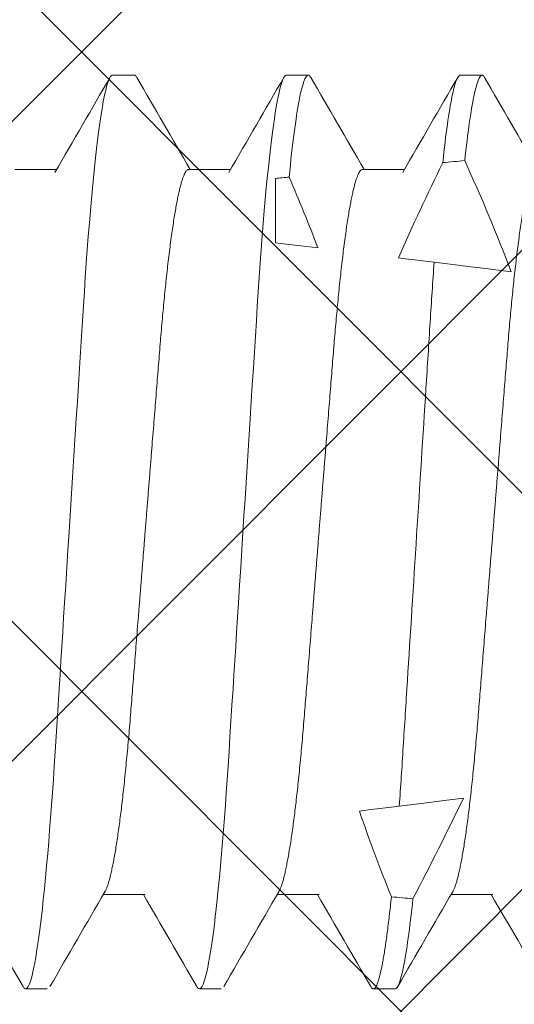
# Model space of a CAD drawing. Units: inches. Extents: x 7 to 136, y 6 to 20.
# Drawn here: x 17 to 17, y 14 to 14 of the extents above; entities that cross this region are included whole.
import ezdxf
from ezdxf import colors
from ezdxf.entities.mleader import LeaderData, LeaderLine
from ezdxf.math import Vec2, Vec3

# ---------------------------------------------------------------- set-up
doc = ezdxf.new("R2010")
doc.units = ezdxf.units.IN
doc.header["$MEASUREMENT"] = 0
doc.styles.add('STXT', font='arial.ttf', dxfattribs={"height": 4.5})

# ---------------------------------------------------------------- blocks, each defined once
blk = doc.blocks.new('FM-602')
h = blk.add_hatch()
h.set_pattern_fill('ANSI32', color=8, scale=0.25)
h.set_pattern_definition([(45, (0, 0), (-0.06629126073623882, 0.06629126073623884), []), (45, (0.04419417375000023, 0), (-0.06629126073623882, 0.06629126073623884), [])])
h.paths.add_polyline_path([(39.56806603663729, -5.685768978739652, 0.1820828273777427), (39.50137947511163, -5.633718715986735), (39.41771486751033, -5.607606036834722, 0.5181928209967946), (39.40236888027335, -5.620285327739029), (39.40236888027335, -5.688396545877117, -0.4142135623730951), (39.33986888027335, -5.750896545877117), (39.28839005453226, -5.750896545877117), (39.28839005453227, -6.898123845628316), (40.03839005453227, -6.898123845628316), (40.03839005453227, -6.835623845628316), (39.91198472675126, -6.835623845628316, 0.9954962461160263), (39.78698727365803, -6.835059614416551), (39.42589669255644, -6.834727802365813, -0.4142394857153284), (39.35089005453028, -6.759727802659567), (39.35089005453028, -6.715670491761042), (39.35089005452992, -6.40635371269213), (39.33084423314153, -6.386307891303744), (39.33084423314153, -6.30139953408522), (39.35089005453227, -6.281353712694369), (39.35089005453228, -5.840896545877119, -0.4142135623729145), (39.37089005453226, -5.820896545877123), (39.37236888027321, -5.820896545877116, -0.4142135624099592), (39.40236888027336, -5.850896545880748), (39.40236888027017, -5.877264620012132, 0.5159049622640619), (39.41943957498412, -5.888393619752557), (39.50137947511164, -5.862819241492462, 0.4880266009448081)])
blk = doc.blocks.new('panel screw')
at = {"color": 2, "linetype": 'ByBlock', "lineweight": 15}
for p, q in [((1459.420629708573, 918.0320061891607), (1459.416719554949, 918.0320061891607)), ((1459.451910955901, 918.0320061891607), (1459.448000811455, 918.0320061891607)), ((1459.483192203228, 918.0320061891607), (1459.479282058783, 918.0320061891607)), ((1459.438225413636, 918.0150747149992), (1459.430692600279, 918.0150747149992)), ((1459.469506660964, 918.0150747149992), (1459.461973847607, 918.0150747149992)), ((1459.500787908291, 918.0150747149992), (1459.493255094934, 918.0150747149992)), ((1459.46308783596, 917.8981192473502), (1459.461686351398, 917.8979471681514)), ((1459.414764473549, 917.8847736611942), (1459.422297286907, 917.8847736611942)), ((1459.446045720877, 917.8847736611942), (1459.453578534234, 917.8847736611942)), ((1459.477326968208, 917.8847736611942), (1459.484859781562, 917.8847736611942)), ((1459.432360178613, 917.8678421870336), (1459.436270341412, 917.8678421870336)), ((1459.46364142594, 917.8678421870336), (1459.467551588739, 917.8678421870336)), ((1459.494922673272, 917.8678421870336), (1459.498832836067, 917.8678421870336))]:
    blk.add_line(p, q, dxfattribs=at)
at = {"color": 1, "linetype": 'ByBlock', "lineweight": 15}
for p, q in [((1459.483937125475, 917.9991691559717), (1459.487882486363, 917.9986847280352)), ((1459.494087773841, 917.9019255638532), (1459.490211744749, 917.9014496464042)), ((1459.461686351398, 917.8863958942302), (1459.461686351398, 917.8979471681514))]:
    blk.add_line(p, q, dxfattribs=at)
at = {"color": 1, "linetype": 'ByBlock', "lineweight": 15, "flags": 128}
for points in [[(1459.416255639353, 918.0315850232755), (1459.416381989118, 918.031785898298), (1459.416553180661, 918.0319515935826), (1459.416719554949, 918.0320061891607), (1459.416873386017, 918.0319594480052), (1459.41703135534, 918.0318176830178), (1459.417193270223, 918.0315788021326), (1459.417358928808, 918.0312409977305), (1459.417528083341, 918.0308027741685), (1459.417700486079, 918.0302629936568), (1459.417875870931, 918.0296208670825), (1459.418039006188, 918.028941982544), (1459.418204178455, 918.0281767177084), (1459.418371130814, 918.0273253111454), (1459.418539615523, 918.0263883042207), (1459.418709366477, 918.0253664998127), (1459.418880117588, 918.0242610081832), (1459.419051593577, 918.0230732056925), (1459.41922351918, 918.0218047577337), (1459.419395609948, 918.0204575866219), (1459.419567590605, 918.0190338807688), (1459.419739176708, 918.0175360809171), (1459.41991009298, 918.0159668572041), (1459.420110289, 918.0140296592981), (1459.420308732453, 918.0120023557492), (1459.420504992086, 918.0098903740009), (1459.420698654987, 918.0076994442943), (1459.42087526021, 918.0056063094898), (1459.421049011784, 918.0034555511174), (1459.421219634434, 918.001252179125), (1459.42138685289, 917.9990012768649), (1459.421550446932, 917.9967079827438), (1459.421710177994, 917.9943774351705), (1459.421865853383, 917.9920147679632), (1459.422034081166, 917.9893753103534), (1459.422206538962, 917.9866600337082), (1459.422383841542, 917.9838686719322), (1459.42256569528, 917.9810055812022), (1459.422751797385, 917.9780755856555), (1459.422909885991, 917.9755866145615), (1459.423070488745, 917.9730581304921), (1459.423233376256, 917.9704936133412), (1459.423398319133, 917.9678967265181), (1459.4235650788, 917.9652713008891), (1459.423733389165, 917.9626213118381), (1459.423933410846, 917.9594721712483), (1459.424134799712, 917.9563015359445), (1459.424337106146, 917.9531164806986), (1459.424539871368, 917.9499241880967), (1459.424727560872, 917.9469691786571), (1459.424914883344, 917.9440199103565), (1459.425101480938, 917.941082086767), (1459.425286995793, 917.938161339207), (1459.425471079234, 917.9352631868751), (1459.425653382583, 917.9323930078954), (1459.425833575518, 917.9295560026112), (1459.426028981808, 917.9264795716317), (1459.426221048132, 917.9234556418705), (1459.426409407461, 917.9204901591993), (1459.426593701945, 917.9175886496978), (1459.42677361043, 917.9147561990148), (1459.426948830122, 917.9119974317164), (1459.427119113268, 917.9093164929373), (1459.42728786407, 917.9066992176477), (1459.427461487183, 917.9041183057661), (1459.427639890848, 917.9015798545624), (1459.427819469009, 917.8991346700395), (1459.428003084489, 917.8967435213754), (1459.428190397786, 917.894412831577), (1459.4283810694, 917.8921489318991), (1459.428560234654, 917.8901183205007), (1459.428741657135, 917.88815497636), (1459.428924988166, 917.8862634689876), (1459.429109915774, 917.8844481522674), (1459.429296091283, 917.8827131323369), (1459.429483129308, 917.8810622400633), (1459.429670717876, 917.8794990080996), (1459.429842799469, 917.8781457901841), (1459.430014752597, 917.8768711348457), (1459.430186283644, 917.8756769873389), (1459.430357098987, 917.874565026822), (1459.430526941698, 917.8735366571809), (1459.43069551816, 917.8725930116179), (1459.430862608155, 917.8717349067738), (1459.431027918057, 917.8709629161303), (1459.431191227653, 917.8702773057839), (1459.431352298372, 917.8696780482069), (1459.431510891642, 917.8691648681288), (1459.431666805602, 917.8687372241802), (1459.431846851723, 917.8683418971441), (1459.432022621957, 917.8680624778954), (1459.432193804325, 917.8678967826108), (1459.432360178613, 917.8678421870336), (1459.432360178613, 917.8678421870336)], [(1459.447536886681, 918.0315850232755), (1459.447663236446, 918.031785898298), (1459.447834418814, 918.0319515935826), (1459.448000811455, 918.0320061891607), (1459.448154633348, 918.0319594480052), (1459.448312602668, 918.0318176830178), (1459.448474517554, 918.0315788021326), (1459.448640176135, 918.0312409977305), (1459.448809321493, 918.0308027741685), (1459.448981733407, 918.0302629936568), (1459.449157118259, 918.0296208670825), (1459.449320262691, 918.028941982544), (1459.449485425786, 918.0281767177084), (1459.44965238732, 918.0273253111454), (1459.449820872025, 918.0263883042207), (1459.449990622979, 918.0253664998127), (1459.450161364915, 918.0242610081832), (1459.450332840908, 918.0230732056925), (1459.450504775687, 918.0218047577337), (1459.450676857276, 918.0204575866219), (1459.450848847111, 918.0190338807688), (1459.451020433211, 918.0175360809171), (1459.451191340308, 918.0159668572041), (1459.451391536328, 918.0140296592981), (1459.451589988959, 918.0120023557492), (1459.451786239413, 918.0098903740009), (1459.451979902315, 918.0076994442943), (1459.452156516716, 918.0056063094898), (1459.452330268286, 918.0034555511174), (1459.452500881762, 918.001252179125), (1459.452668100217, 917.9990012768649), (1459.452831703435, 917.9967079827438), (1459.452991434497, 917.9943774351705), (1459.453147109885, 917.9920147679632), (1459.453315337672, 917.9893753103534), (1459.45348778629, 917.9866600337082), (1459.453665098044, 917.9838686719322), (1459.453846942612, 917.9810055812022), (1459.454033044713, 917.9780755856555), (1459.454191142493, 917.9755866145615), (1459.454351736073, 917.9730581304921), (1459.454514623587, 917.9704936133412), (1459.454679566461, 917.9678967265181), (1459.454846326127, 917.9652713008891), (1459.455014645671, 917.9626213118381), (1459.455214658174, 917.9594721712483), (1459.45541604704, 917.9563015359445), (1459.455618353473, 917.9531164806986), (1459.455821118696, 917.9499241880967), (1459.456008799025, 917.9469691786571), (1459.456196130675, 917.9440199103565), (1459.456382728265, 917.941082086767), (1459.45656824312, 917.938161339207), (1459.456752326561, 917.9352631868751), (1459.456934629914, 917.9323930078954), (1459.457114822846, 917.9295560026112), (1459.457310229136, 917.9264795716317), (1459.45750229546, 917.9234556418705), (1459.457690654792, 917.9204901591993), (1459.457874958451, 917.9175886496978), (1459.458054857761, 917.9147561990148), (1459.458230077449, 917.9119974317164), (1459.458400360596, 917.9093164929373), (1459.458569102222, 917.9066992176477), (1459.458742743685, 917.9041183057661), (1459.458921138179, 917.9015798545624), (1459.459100725511, 917.8991346700395), (1459.459284331817, 917.8967435213754), (1459.459471645114, 917.894412831577), (1459.459662335081, 917.8921489318991), (1459.459841500331, 917.8901183205007), (1459.460022904463, 917.88815497636), (1459.460206253847, 917.8862634689876), (1459.460391163102, 917.8844481522674), (1459.46057733861, 917.8827131323369), (1459.460764394986, 917.8810622400633), (1459.460951965204, 917.8794990080996), (1459.461124065147, 917.8781457901841), (1459.461295999925, 917.8768711348457), (1459.461467530971, 917.8756769873389), (1459.461638346314, 917.874565026822), (1459.461808189026, 917.8735366571809), (1459.461976783841, 917.8725930116179), (1459.462143855482, 917.8717349067738), (1459.462309165388, 917.8709629161303), (1459.462472474981, 917.8702773057839), (1459.4626335457, 917.8696780482069), (1459.462792138969, 917.8691648681288), (1459.462948052929, 917.8687372241802), (1459.463128117404, 917.8683418971441), (1459.463303869285, 917.8680624778954), (1459.463475051652, 917.8678967826108), (1459.46364142594, 917.8678421870336), (1459.46364142594, 917.8678421870336)], [(1459.476774552717, 918.0000486127337), (1459.477201682825, 917.9999961642761), (1459.478842101009, 917.999794747886), (1459.480513771716, 917.9995894914528), (1459.483937125475, 917.9991691559717)], [(1459.487882486363, 917.9986847280352), (1459.49024672262, 917.998394435549), (1459.492524633635, 917.998114741029), (1459.494035251977, 917.9979292628768), (1459.495488081589, 917.997750877561)], [(1459.504077553353, 917.9031521521447), (1459.501803808118, 917.9028729714646), (1459.499490919232, 917.902588987291), (1459.496806670308, 917.9022593997533), (1459.494087773841, 917.9019255638532)], [(1459.490211744749, 917.9014496464042), (1459.488172017263, 917.9011991995139), (1459.486220046438, 917.9009595249281), (1459.484984131021, 917.9008077767494), (1459.483798700454, 917.9006622221868)], [(1459.469310832588, 917.8988833376925), (1459.469288168544, 917.8988805528588), (1459.466221126626, 917.8985039672452), (1459.46308783596, 917.8981192473502)]]:
    blk.add_lwpolyline(points, dxfattribs=at)
at = {"color": 2, "linetype": 'ByBlock', "lineweight": 15}
for centre, radius, start, end in [((1446.898566213309, 925.2934636348136), 14.47160226000639, 329.8051107100187, 329.8807630634176), ((1471.835131731732, 925.2332536484264), 14.3517321824704, 210.1189644436187, 210.1976781575958), ((1446.917719152323, 925.3004964044712), 14.48562208458882, 329.8051949173829, 329.8807740146141), ((1471.878573605998, 925.2403261530444), 14.36579991697448, 210.1190260298234, 210.1976626817951), ((1446.946502304352, 925.3019617429518), 14.48851821899218, 329.8051548738006, 329.8807188997043), ((1471.930519324051, 925.2523196592392), 14.38969267235226, 210.1190452224324, 210.1975512685908), ((1446.785783455492, 925.413511939877), 14.71057105335039, 329.8057386206344, 329.88016333604), ((1447.00096296666, 910.656767374252), 14.37127762344972, 30.11903355329432, 30.19766105070623), ((1471.939764265524, 910.6148980169228), 14.45465014604829, 149.8050526090531, 149.8808143842563), ((1447.021754815571, 910.6506726029011), 14.38340913810165, 30.11906671200633, 30.197627891893), ((1471.971045512779, 910.6148980169664), 14.45465014596105, 149.8050526090531, 149.8808143842563), ((1472.10306715277, 910.5563697756761), 14.57115840938607, 149.805365876619, 149.8805020534298)]:
    blk.add_arc(centre, radius, start, end, dxfattribs=at)
at = {"color": 1, "linetype": 'ByBlock', "lineweight": 15}
for centre, radius, start, end in [((1459.748815868486, 917.9073254027298), 0.2874092398625275, 157.8985113442007, 161.1787142474311), ((1458.895230523747, 917.7070888999924), 0.6669284226596791, 25.83760086955198, 27.57521627655843), ((1459.199597489012, 918.0189937976529), 0.3257720006594014, 335.3640496657608, 339.1703200883197), ((1459.925885857061, 918.0960764752826), 0.4833505812054352, 203.846700422243, 206.0850019542422), ((1459.176440994197, 918.0106974877754), 0.3134886702870056, 336.5911792512486, 339.1037505707943), ((1447.073963849954, 910.6628325068241), 14.35920510417037, 30.11900050016878, 30.19769410359281)]:
    blk.add_arc(centre, radius, start, end, dxfattribs=at)
for major_axis, ratio, start_param, end_param in [((0.6685042435010096, 0), 0.1227845609029048, 2.209638761812991, 2.216874483628997), ((0.6685042435010098, 0), 0.1227845609029047, 4.026665834450336, 4.031374937287893), ((0.6685042435010098, 0), 0.1227845609029047, 4.083515254954988, 4.090798721959541)]:
    blk.add_ellipse((1459.885005208125, 917.9499241880967), major_axis=major_axis, ratio=ratio, start_param=start_param, end_param=end_param, dxfattribs=at)
for points, knots in [([(1459.478818134008, 918.0315850232755), (1459.478860373463, 918.0316568219705), (1459.478960868517, 918.0318276436192), (1459.479115802802, 918.0319671755624), (1459.479275709273, 918.0320228535375), (1459.479428845967, 918.0319774587815), (1459.47957973251, 918.0318482546909), (1459.479734051703, 918.0316302458041), (1459.479891852796, 918.0313221244351), (1459.48005286534, 918.0309224994044), (1459.480213760453, 918.030439725434), (1459.480374157487, 918.0298791750702), (1459.480533637132, 918.0292462330972), (1459.480695217459, 918.0285298233721), (1459.48085859224, 918.0277300109119), (1459.48102998696, 918.0268129208016), (1459.481209275451, 918.0257678096314), (1459.481396290474, 918.0245840690559), (1459.481584291058, 918.0233008088917), (1459.481772860094, 918.0219199703124), (1459.48196168787, 918.0204446381258), (1459.48215034337, 918.018875582753), (1459.482338548132, 918.0172238606674), (1459.482463407814, 918.0160494126694), (1459.482525788502, 918.0154626509875)], [0, 0, 0, 0, 0.03576368022402203, 0.08508804764202652, 0.1339624819325362, 0.1771773612087709, 0.2207468152776969, 0.2646518533552519, 0.3088724170127984, 0.3533874033909393, 0.3981749531484524, 0.4406324428119742, 0.4832920448453427, 0.5261332609646124, 0.5691351426129215, 0.6122761477645021, 0.6605614978925604, 0.7089618353971303, 0.7574456791325418, 0.8059812494018537, 0.8545364583780198, 0.9030793456057004, 0.9515778251851266, 1, 1, 1, 1]), ([(1459.483192210751, 918.0320061880966), (1459.483649468111, 918.0320061881384), (1459.48416726795, 918.0307128496661), (1459.485262227543, 918.0252675297024), (1459.485838194672, 918.0211133803496), (1459.486398480167, 918.0158185106466)], [0, 0, 0, 0, 0.5, 0.5, 1, 1, 1, 1]), ([(1459.430998867705, 918.0145406739048), (1459.431051378619, 918.0144473109203), (1459.431169415057, 918.0142374453189), (1459.431357148322, 918.0137827587478), (1459.431557463373, 918.0132098097092), (1459.431757457936, 918.0125412068674), (1459.431956293916, 918.0117878283309), (1459.432157599844, 918.0109360075467), (1459.432360880983, 918.009986923832), (1459.432565663061, 918.0089419201695), (1459.432771482709, 918.0078028472626), (1459.432977915931, 918.0065720314014), (1459.433184376132, 918.0052522140486), (1459.433390444101, 918.0038465732068), (1459.433594418555, 918.0023674958493), (1459.433795823355, 918.0008205449612), (1459.433994288607, 917.9992114278912), (1459.434190529922, 917.9975350860395), (1459.43438931233, 917.9957501514382), (1459.434589972574, 917.9938556001434), (1459.434791815591, 917.9918513930543), (1459.434989232086, 917.9897921449601), (1459.435181904024, 917.9876843129496), (1459.435369394581, 917.9855343647623), (1459.435548249119, 917.9833873170192), (1459.435719348443, 917.9812390313382), (1459.435892093337, 917.979082623121), (1459.436069374358, 917.9768669744535), (1459.436251224495, 917.9745943977077), (1459.436437335848, 917.9722687346166), (1459.436627344003, 917.9698941713032), (1459.436820923598, 917.967475244679), (1459.437017650849, 917.965016801104), (1459.43721712731, 917.9625239822035), (1459.437417743444, 917.960017257783), (1459.437618950749, 917.9575026311713), (1459.43782034437, 917.9549860265724), (1459.438022649854, 917.9524579766203), (1459.4382308104, 917.9498567324745), (1459.43844436825, 917.9471881457912), (1459.438662718996, 917.9444593360813), (1459.438879963764, 917.9417449223974), (1459.439095423877, 917.9390519384679), (1459.43930868696, 917.9363872523008), (1459.439515135993, 917.9338071521943), (1459.439714528136, 917.9313155939999), (1459.439906594169, 917.9289153882955), (1459.440094953381, 917.9265615632676), (1459.44027927778, 917.924258502956), (1459.440459148464, 917.9220102428408), (1459.44063447724, 917.919820462982), (1459.440804783884, 917.9176874985342), (1459.440973161843, 917.9156011414934), (1459.441147075231, 917.9135523686264), (1459.441324325086, 917.9115495985034), (1459.441505018614, 917.9095971358893), (1459.441688621147, 917.9076991784104), (1459.441875930937, 917.9058492247223), (1459.442071756454, 917.904004076524), (1459.442275866451, 917.9021746283652), (1459.442488131648, 917.9003728515963), (1459.442702845256, 917.898650271979), (1459.442919458397, 917.8970122521059), (1459.443137454778, 917.8954637755533), (1459.443352093323, 917.8940370801238), (1459.443562767105, 917.8927297494956), (1459.443768988865, 917.8915385400815), (1459.443974400529, 917.8904401321843), (1459.444178607449, 917.8894366598342), (1459.444381078763, 917.888529757015), (1459.44458136287, 917.8877206339557), (1459.444779048219, 917.8870099966462), (1459.444973705191, 917.8863981048826), (1459.445164932335, 917.8858847202018), (1459.445351244325, 917.8854718070424), (1459.445532443424, 917.8851557216958), (1459.445708140418, 917.8849352840443), (1459.445879527419, 917.8847987833587), (1459.44599049319, 917.8847820095325), (1459.446045720877, 917.8847736611942)], [0, 0, 0, 0, 0.01084178417195291, 0.02437066008037452, 0.03799106930437827, 0.05090743735797656, 0.06388623883835898, 0.07691781536019555, 0.08999227872369582, 0.1030994929823126, 0.1162292335011996, 0.1293711102403922, 0.1425147075645871, 0.1556495873127593, 0.1687653646046114, 0.1816183838006573, 0.1944334031431567, 0.207200961075275, 0.2199118493903439, 0.2335640366755946, 0.2471287177367007, 0.2605953654864648, 0.2739539963468898, 0.2871950908652846, 0.300309702099009, 0.3125957035329894, 0.3249805570840272, 0.3374768645246663, 0.3500770424394937, 0.362773116200776, 0.3755567097958639, 0.3884190491860788, 0.4013509999792624, 0.4143431383616446, 0.427385735649297, 0.4402349406008622, 0.4531136120195536, 0.466012006656626, 0.4789202818149659, 0.4928593565380096, 0.5067859864919185, 0.5206878012546419, 0.5345525497379314, 0.5483682012593967, 0.5621229683978383, 0.5750257727378925, 0.5878549542781912, 0.6006015374119584, 0.6132569089756147, 0.625812840690671, 0.6382615535436124, 0.6505956946293827, 0.6628939189884425, 0.6753057455031091, 0.6878272321385291, 0.7002245252223807, 0.7127125976343377, 0.7252834427108841, 0.737928640236551, 0.7516574115995808, 0.7654514620047129, 0.7792990643140584, 0.793188312012734, 0.8071070194700715, 0.8210428671720349, 0.8341869933040172, 0.8473248631395786, 0.8604460767189814, 0.8735402929069909, 0.8865973269492421, 0.8996071528721168, 0.912559956100166, 0.9254462266844891, 0.9382567120599149, 0.9509825278061551, 0.9633904741972666, 0.9757008258182733, 0.9879062953630751, 1, 1, 1, 1]), ([(1459.462280115033, 918.0145406739048), (1459.462332625986, 918.0144473109212), (1459.462450662511, 918.0142374453217), (1459.462638394998, 918.0137827587314), (1459.462838713094, 918.0132098097683), (1459.463038696871, 918.0125412065372), (1459.463237573033, 918.0117878289648), (1459.463438838098, 918.0109360071374), (1459.463642132854, 918.0099869239712), (1459.463846901366, 918.0089419196474), (1459.464052761828, 918.0078028482039), (1459.464259154782, 918.0065720308403), (1459.464465625751, 918.0052522141323), (1459.464671690774, 918.0038465731823), (1459.464875666206, 918.0023674958638), (1459.465077070043, 918.0008205449267), (1459.465275538172, 917.999211428014), (1459.465471769025, 917.9975350852692), (1459.465670591333, 917.9957501528388), (1459.465871211258, 917.9938555993176), (1459.466073065232, 917.9918513931807), (1459.466270478755, 917.9897921449237), (1459.466463151693, 917.9876843129705), (1459.466650641196, 917.9855343647178), (1459.466829498866, 917.9833873171729), (1459.467000587407, 917.9812390304287), (1459.467173372479, 917.9790826247663), (1459.467350612522, 917.9768669734531), (1459.467532476483, 917.974594398026), (1459.467718573767, 917.9722687335088), (1459.467908624749, 917.969894173285), (1459.468102156367, 917.967475242699), (1459.468298923304, 917.9650168020626), (1459.46849839887, 917.9625239831421), (1459.468698978621, 917.9600172558776), (1459.46890022287, 917.9575026321554), (1459.469101614461, 917.9549860274137), (1459.46930389111, 917.9524579756471), (1459.469512059663, 917.9498567326291), (1459.469725614425, 917.9471881457002), (1459.469943968925, 917.9444593362832), (1459.470161201905, 917.9417449212024), (1459.470376705391, 917.9390519406434), (1459.470589916502, 917.9363872500071), (1459.470796419555, 917.9338071544526), (1459.470995758238, 917.9313155918344), (1459.471187875577, 917.9289153903064), (1459.47137619129, 917.9265615621698), (1459.471560529186, 917.9242585032362), (1459.471740388934, 917.9220102419958), (1459.47191574785, 917.919820463695), (1459.472086054426, 917.9176874991899), (1459.472254402943, 917.9156011407604), (1459.472428324261, 917.9135523687282), (1459.472605571962, 917.911549598477), (1459.472786266066, 917.9095971358965), (1459.472969868439, 917.9076991784077), (1459.473157178283, 917.9058492247232), (1459.473353003741, 917.9040040765221), (1459.473557113943, 917.9021746283715), (1459.473769378372, 917.90037285157), (1459.473984094853, 917.8986502720791), (1459.474200697259, 917.897012251442), (1459.474418733975, 917.895463776681), (1459.474633332091, 917.8940370795117), (1459.47484401878, 917.8927297496612), (1459.475050227193, 917.8915385395576), (1459.47525567963, 917.8904401330201), (1459.475459846344, 917.8894366593877), (1459.475662328347, 917.8885297570887), (1459.475862609597, 917.8877206339366), (1459.476060295707, 917.8870099966516), (1459.476254952475, 917.8863981048817), (1459.476446179673, 917.8858847202018), (1459.476632491649, 917.8854718070415), (1459.476813690755, 917.8851557216958), (1459.476989387746, 917.8849352840443), (1459.477160774746, 917.8847987833587), (1459.477271740518, 917.8847820095325), (1459.477326968208, 917.8847736611942)], [0, 0, 0, 0, 0.01084178417181262, 0.02437066008005918, 0.03799106930388669, 0.05090743735731784, 0.06388624608607714, 0.07691781530061387, 0.08999227866394496, 0.1030994929223921, 0.1162292408575853, 0.129371110166498, 0.1425147074905227, 0.155649587238525, 0.1687653645302074, 0.1816183837260869, 0.1944334030684205, 0.2072009610003736, 0.2199118565233148, 0.2335640366782689, 0.2471287177391995, 0.2605953654887894, 0.2739539963490415, 0.287195090867265, 0.3003097021008197, 0.3125957035346412, 0.3249805636729765, 0.3374768644013376, 0.350077042316002, 0.3627731160771199, 0.3755567167039404, 0.3884190489748708, 0.4013510069648188, 0.4143431453470329, 0.4273857353149221, 0.4402349476305401, 0.4531136190490649, 0.4660120062663706, 0.478920281424543, 0.4928593561474069, 0.5067859861011357, 0.5206878008636792, 0.5345525566994573, 0.5483682009192337, 0.5621229752953859, 0.5750257724711976, 0.5878549610940313, 0.6006015372372933, 0.6132569088007858, 0.6258128405156796, 0.6382615600274303, 0.6505957011130411, 0.6628939189806735, 0.6753057454951795, 0.6878272321304375, 0.7002245252141286, 0.7127125976259241, 0.7252834427023077, 0.7379286402278111, 0.7516574115906632, 0.7654514619956169, 0.7792990643047831, 0.7931883120032789, 0.8071070268700513, 0.8210428671445413, 0.8341869932763536, 0.8473248631117448, 0.8604460840977177, 0.8735402929086272, 0.8865973269507095, 0.8996071528734159, 0.9125599561012975, 0.9254462266854538, 0.9382567120607138, 0.9509825278067894, 0.9633904741977404, 0.9757008258185877, 0.9879062953632316, 1, 1, 1, 1]), ([(1459.493561362364, 918.0145406739048), (1459.493613873303, 918.0144473109212), (1459.493731909803, 918.0142374453208), (1459.493919642511, 918.0137827587369), (1459.494119959745, 918.0132098097492), (1459.494319946592, 918.0125412066045), (1459.494518811378, 918.01178782857), (1459.494720119317, 918.0109360079214), (1459.49492336328, 918.0099869230735), (1459.495128182778, 918.0089419205806), (1459.495333999446, 918.0078028476391), (1459.495540406999, 918.0065720310331), (1459.495746863311, 918.0052522134483), (1459.495952972436, 918.0038465744565), (1459.496156895999, 918.0023674944559), (1459.496358353477, 918.0008205464064), (1459.496556768041, 917.9992114264924), (1459.496753050451, 917.9975350867489), (1459.49695182826, 917.995750151942), (1459.497152463777, 917.9938555996068), (1459.497354302679, 917.9918513922594), (1459.497551760258, 917.989792146569), (1459.497744382064, 917.9876843112406), (1459.497931922469, 917.9855343663776), (1459.498110737808, 917.9833873162997), (1459.498281836957, 917.9812390305606), (1459.498454619163, 917.9790826247272), (1459.49863186017, 917.976866973474), (1459.498813723178, 917.9745943979797), (1459.498999823336, 917.9722687336744), (1459.499189863716, 917.9698941722227), (1459.49938343533, 917.9674752445926), (1459.499580162137, 917.9650168009666), (1459.499779648497, 917.9625239833131), (1459.499980225344, 917.9600172558321), (1459.500181470361, 917.9575026321681), (1459.500382861745, 917.954986027411), (1459.500585138449, 917.952457975648), (1459.500793306986, 917.9498567326282), (1459.501006861767, 917.9471881457011), (1459.501225216205, 917.9444593362796), (1459.501442449418, 917.9417449212151), (1459.501657952042, 917.9390519405933), (1459.501871166343, 917.9363872501926), (1459.502077657828, 917.9338071533257), (1459.502277037136, 917.9313155937052), (1459.50246911457, 917.9289153892578), (1459.502657440837, 917.9265615623326), (1459.502841775928, 917.9242585031934), (1459.503021636418, 917.9220102420077), (1459.503196995134, 917.9198204636914), (1459.503367301775, 917.9176874991917), (1459.503535650223, 917.9156011407576), (1459.50370957176, 917.9135523687373), (1459.503886818653, 917.9115495984415), (1459.504067515747, 917.9095971360284), (1459.504251106919, 917.9076991775546), (1459.504438459113, 917.9058492262566), (1459.504634234279, 917.9040040749296), (1459.504838394976, 917.9021746298486), (1459.505050618747, 917.9003728508778), (1459.505265336276, 917.8986502715143), (1459.50548197555, 917.8970122525925), (1459.505699973022, 917.8954637760371), (1459.50591458151, 917.894037079609), (1459.506125265561, 917.8927297496357), (1459.506331474669, 917.891538539564), (1459.506536926918, 917.8904401330183), (1459.506741093697, 917.8894366593886), (1459.506943575627, 917.8885297570878), (1459.507143857096, 917.8877206339384), (1459.507341542405, 917.8870099966443), (1459.507536202142, 917.8863981049071), (1459.507727418386, 917.8858847200136), (1459.507913770729, 917.8854718073217), (1459.508094929442, 917.8851557215648), (1459.508270638602, 917.8849352840689), (1459.508442016624, 917.8847987833278), (1459.508552998275, 917.8847820095234), (1459.508608233886, 917.8847736611942)], [0, 0, 0, 0, 0.01084178409880703, 0.02437065991595386, 0.03799106904806529, 0.05090743701452118, 0.06388624565588476, 0.07691782208980165, 0.08999227801021781, 0.1030994995718728, 0.1162292400021779, 0.1293711092225969, 0.1425147064581163, 0.1556495935398384, 0.1687653633426559, 0.1816183898207748, 0.1944334017512082, 0.2072009668691069, 0.2199118550984197, 0.2335640351614439, 0.2471287161310336, 0.2605953707256158, 0.273953994673776, 0.2871950958019482, 0.3003097003813998, 0.3125957017324906, 0.3249805617874298, 0.3374768624316442, 0.3500770402614625, 0.3627731139370886, 0.3755567144778277, 0.3884190537812648, 0.401351004487201, 0.4143431427819295, 0.4273857326619935, 0.4402349448910885, 0.4531136162228918, 0.4660120033533433, 0.4789202784245944, 0.492859353053597, 0.5067859829135476, 0.5206877975824802, 0.5345525533248968, 0.5483681974516424, 0.5621229717351738, 0.5750257759881772, 0.5878549574419217, 0.6006015334993516, 0.6132569049776264, 0.625812836607972, 0.6382615560358965, 0.6505956970384527, 0.6628939148232722, 0.6753057412542004, 0.6878272278051422, 0.7002245208053534, 0.7127125931330576, 0.7252834451741786, 0.7379286354809541, 0.7516574139618507, 0.7654514569949609, 0.7792990592108813, 0.7931883141943028, 0.8071070215577354, 0.8210428617383854, 0.8341869877816886, 0.8473248575286131, 0.8604460784262312, 0.873540287148968, 0.8865973211031277, 0.8996071469382295, 0.9125599500788907, 0.9254462205762743, 0.938256705865272, 0.9509825284932898, 0.9633904679358221, 0.975700819473775, 0.9879062889362306, 1, 1, 1, 1]), ([(1459.483937119374, 917.9991691572668), (1459.484188812385, 917.9957216673665), (1459.484418904722, 917.9921726186094), (1459.484893106954, 917.9847067786604), (1459.485144626833, 917.9807468496838), (1459.485931642816, 917.9683560700196), (1459.486500286323, 917.9594033466456), (1459.48764092051, 917.9414452020419), (1459.488211343076, 917.9324644691123), (1459.489003054907, 917.9199997580954), (1459.489256464421, 917.9160100786894), (1459.489734881219, 917.9084778845818), (1459.489961939671, 917.9049186726961), (1459.490211752582, 917.9014496470108)], [0, 0, 0, 0, 0.1250000000000001, 0.1250000000000001, 0.2500000000000002, 0.2500000000000002, 0.5, 0.5, 0.75, 0.75, 0.875, 0.875, 1, 1, 1, 1]), ([(1459.464127509083, 917.886151834392), (1459.464719096668, 917.8802145334439), (1459.465335055036, 917.8755001135887), (1459.466508648551, 917.8693144313929), (1459.467064580556, 917.8678421880968), (1459.467551585774, 917.8678421880968)], [0, 0, 0, 0, 0.5, 0.5, 1, 1, 1, 1]), ([(1459.4917680666, 917.8835452516487), (1459.492320663008, 917.878399076516), (1459.492887121425, 917.8743724104461), (1459.493963557212, 917.8690951276485), (1459.494472442544, 917.8678421880968), (1459.494922679525, 917.8678421880968)], [0, 0, 0, 0, 0.5, 0.5, 1, 1, 1, 1]), ([(1459.495715999481, 917.8831953445015), (1459.496262911838, 917.8781569812081), (1459.49682241198, 917.8742222507053), (1459.497885330413, 917.8690660598304), (1459.498387725758, 917.8678421880968), (1459.498832835772, 917.8678421880968)], [0, 0, 0, 0, 0.5, 0.5, 1, 1, 1, 1])]:
    blk.add_open_spline(points, degree=3, knots=knots, dxfattribs=at)
at = {"color": 2, "linetype": 'ByBlock', "lineweight": 15}
for points, knots in [([(1459.436270341412, 917.8678421870336), (1459.436321427067, 917.8678516122964), (1459.436424035808, 917.8678705435277), (1459.436577853652, 917.8680075533475), (1459.436681466188, 917.8681717684967), (1459.436731366655, 917.8682508555776)], [0, 0, 0, 0, 0.3394946958446535, 0.6818963625741475, 1, 1, 1, 1]), ([(1459.467551588739, 917.8678421870336), (1459.467602674395, 917.8678516122964), (1459.467705283136, 917.8678705435277), (1459.46785910098, 917.8680075533475), (1459.467962713516, 917.8681717684967), (1459.468012613983, 917.8682508555776)], [0, 0, 0, 0, 0.3394946958446535, 0.6818963625741475, 1, 1, 1, 1]), ([(1459.498832836067, 917.8678421870336), (1459.498883928696, 917.867851598312), (1459.498986551422, 917.8678705014509), (1459.49914119819, 917.8680084529251), (1459.499245640167, 917.8681740968887), (1459.499296375459, 917.8682545625716)], [0, 0, 0, 0, 0.3376867295373542, 0.6782648240769753, 0.9999999999999999, 0.9999999999999999, 0.9999999999999999, 0.9999999999999999])]:
    blk.add_open_spline(points, degree=3, knots=knots, dxfattribs=at)

msp = doc.modelspace()

# ---------------------------------------------------------------- hatches: boundary and pattern name
at = {"ltscale": 0.1}
h = msp.add_hatch(dxfattribs=at)
h.set_pattern_fill('ANSI37', color=8, scale=0.65)
h.set_pattern_definition([(45, (-1026.943106772791, -394.686669003447), (-0.05745242597140698, 0.05745242597140699), []), (135, (-1026.943106772791, -394.686669003447), (-0.05745242597140699, -0.05745242597140698), [])])
h.paths.add_polyline_path([(16.7116525484775, 9.848241785462008), (17.08665254847751, 9.84824178546201), (17.08665254847751, 14.55481446470768), (17.0546627887957, 14.58678841997002), (16.74364230815932, 14.58678841997002), (16.71165254847751, 14.55479866028821)])

# ---------------------------------------------------------------- block references
at = {"color": 4, "xscale": -1, "rotation": 180}
msp.add_blockref('FM-602', (-22.95173750605476, 7.813648772774827), dxfattribs=at)
at = {"color": 5, "xscale": -1, "rotation": 180}
msp.add_blockref('panel screw', (-1442.689082017025, 931.8935822730368), dxfattribs=at)

# ---------------------------------------------------------------- leaders
at = {"color": 3}
ml = msp.add_multileader_mtext('Standard', dxfattribs=at)
ml.set_content('\\A1;Edge Mounting Rail (FM-602)', color=3, style='STXT')
ml.set_leader_properties()
ml.build(insert=Vec2(0, 0))
ml.multileader.update_dxf_attribs({"text_right_attachment_type": 2, "dogleg_length": 0.36, "arrow_head_size": 0.18})
ctx = ml.context
ctx.base_point, ctx.char_height, ctx.arrow_head_size, ctx.landing_gap_size, ctx.plane_origin = Vec3(18.82616363866715, 12.99924281689322), 0.12, 0.18, 0.09, Vec3(17.25188521387315, 12.3732092438194)
ctx.right_attachment = 2
notes = []
notes.append((ctx, [(1, (1, 1, 0), (18.56203833372247, 12.99924281689322), (1, 0), 0.2641253049446851, [(1, [(18.56203833372247, 12.99924281689322), (16.39915254847549, 14.49665482258206)], 0, [])])]))
ctx.mtext.insert, ctx.mtext.flow_direction = Vec3(18.91616363866715, 13.07688265318244), 5
for ctx, leaders in notes:
    for number, flags, end, landing, length, lines in leaders:
        leader = LeaderData()
        leader.index, (leader.has_last_leader_line, leader.has_dogleg_vector, leader.attachment_direction) = number, flags
        leader.last_leader_point, leader.dogleg_vector, leader.dogleg_length = Vec3(end), Vec3(landing), length
        for number, points, colour, breaks in lines:
            line = LeaderLine()
            line.index, line.vertices, line.color, line.breaks = number, Vec3.list(points), colors.encode_raw_color(colour), breaks
            leader.lines.append(line)
        ctx.leaders.append(leader)

doc.saveas('drawing.dxf')
